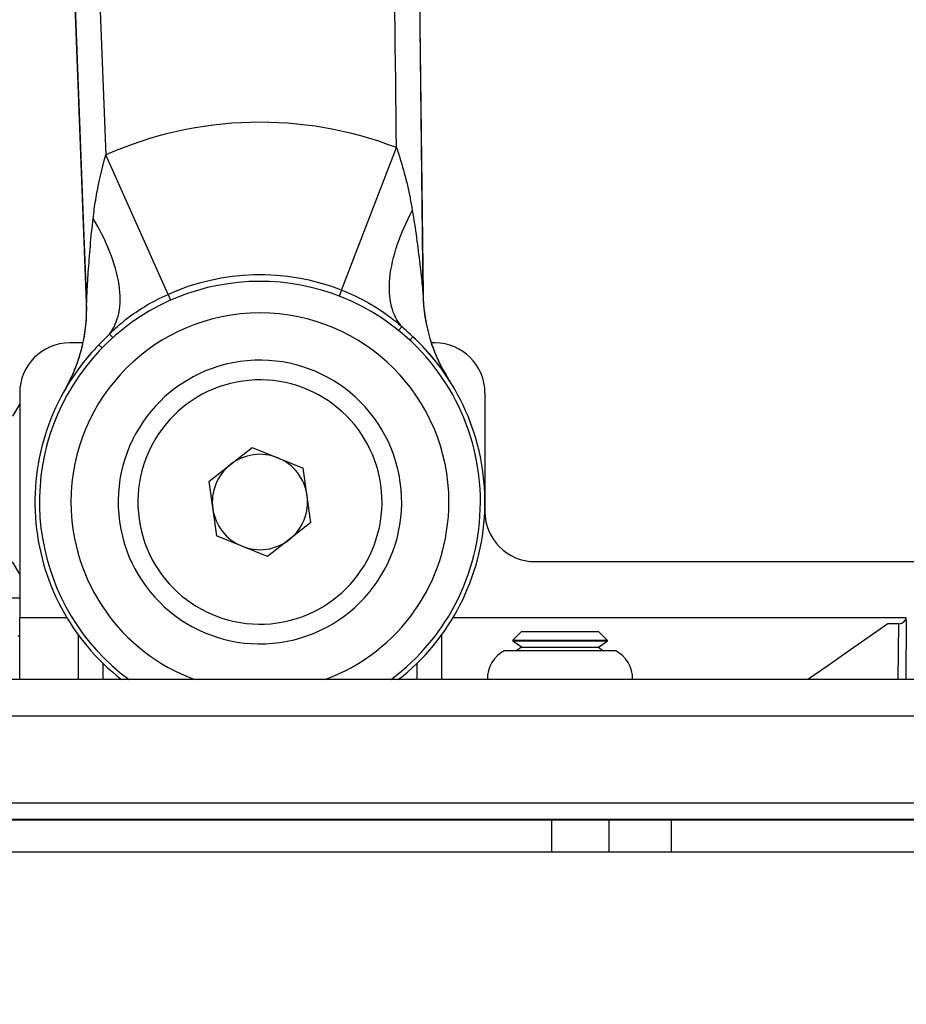
# Model space of a CAD drawing. Units: inches. Extents: x 0 to 34, y 0 to 22.
# Drawn here: x 6.8 to 7.5, y 2.4 to 3.2 of the extents above; entities that cross this region are included whole.
import ezdxf

# ---------------------------------------------------------------- set-up
doc = ezdxf.new("R2010")
doc.units = ezdxf.units.IN
doc.header["$LTSCALE"] = 1.87
doc.header["$MEASUREMENT"] = 0
doc.layers.get('0').update_dxf_attribs({"linetype": 'CONTINUOUS'})
for name, color, linetype in [('_257798', 7, 'CONTINUOUS'), ('_257815', 7, 'CONTINUOUS'), ('_257940', 7, 'CONTINUOUS'), ('_257952', 7, 'CONTINUOUS'), ('_257966', 7, 'CONTINUOUS'), ('_258238', 7, 'CONTINUOUS'), ('_258298', 7, 'CONTINUOUS'), ('_258400', 7, 'CONTINUOUS'), ('_258553', 7, 'CONTINUOUS'), ('_258667', 7, 'CONTINUOUS'), ('_258682', 7, 'CONTINUOUS')]:
    doc.layers.add(name, color=color, linetype=linetype)
doc.styles.get("Standard").update_dxf_attribs({"font": 'arial.ttf'})
doc.dimstyles.new('DIMSTYLE_1', dxfattribs={"dimtxt": 0.125, "dimasz": 0.125, "dimexe": 0.0625, "dimexo": 0.0625, "dimgap": 0.0625, "dimtad": 0, "dimtih": 1, "dimtoh": 1, "dimdec": 0, "dimlfac": 3.333333, "dimzin": 4, "dimdsep": 46, "dimtxsty": 'Standard', "dimblk": '_FILLED', "dimblk1": '_FILLED', "dimblk2": '_FILLED', "dimcen": 0.09, "dimadec": 0, "dimazin": 0, "dimtp": 0.1, "dimtm": 0.1, "dimtfac": 1, "dimtdec": 0, "dimtofl": 0, "dimtmove": 0, "dimatfit": 3, "dimldrblk": '_FILLED', "dimfxl": 1, "dimtolj": 1, "dimtzin": 4, "dimarcsym": 0})

# ---------------------------------------------------------------- blocks, each defined once
blk = doc.blocks.new('_FILLED')
at = {"color": 0, "linetype": 'ByBlock'}
blk.add_solid([(0, 0), (-1, 0.2), (-1, -0.2)], dxfattribs=at)
blk = doc.blocks.new('*D2')
at = {"color": 7, "linetype": 'Continuous'}
for p, q in [((2.57355, 2.51396), (2.57355, 1.65836)), ((12.73103, 2.51396), (12.73103, 1.65836)), ((2.57355, 1.72086), (7.39578, 1.72086)), ((12.73103, 1.72086), (7.90879, 1.72086))]:
    blk.add_line(p, q, dxfattribs=at)
at = {"color": 7, "linetype": 'Continuous', "xscale": 0.125, "yscale": 0.125, "zscale": 0.125, "rotation": 180}
blk.add_blockref('_FILLED', (2.57355, 1.72086), dxfattribs=at)
at = {"color": 7, "linetype": 'Continuous', "xscale": 0.125, "yscale": 0.125, "zscale": 0.125}
blk.add_blockref('_FILLED', (12.73103, 1.72086), dxfattribs=at)
at = {"color": 7, "linetype": 'Continuous', "insert": (7.62812, 1.78336), "char_height": 0.125, "width": 0.3880112, "attachment_point": 2, "line_spacing_factor": 0.9}
blk.add_mtext('33.9\\P[860]', dxfattribs=at)

msp = doc.modelspace()

# ---------------------------------------------------------------- linework, layer by layer
at = {"layer": '_257798', "color": 7, "linetype": 'Continuous'}
for p, q in [((6.8932, 2.91023), (6.88319, 2.91023)), ((7.15713, 2.91023), (7.15437, 2.91023)), ((6.84569, 2.87273), (6.84569, 2.70416)), ((7.19463, 2.87273), (7.19463, 2.78386)), ((7.23213, 2.74636), (8.16963, 2.74636)), ((6.84569, 2.69148), (6.84569, 2.70416)), ((6.88129, 2.70416), (6.84569, 2.70416)), ((7.51059, 2.70416), (7.17046, 2.70416)), ((6.84419, 2.69066), (6.84569, 2.69066)), ((6.84569, 2.65798), (6.84569, 2.69148)), ((6.88953, 2.6917), (6.88953, 2.69066)), ((6.88953, 2.69066), (6.88953, 2.65798)), ((6.88953, 2.69066), (6.89031, 2.69066)), ((7.16145, 2.69066), (7.16223, 2.69066)), ((7.16223, 2.69066), (7.16223, 2.69168)), ((7.16223, 2.65798), (7.16223, 2.69066)), ((6.90828, 2.65798), (6.90828, 2.67011)), ((7.14348, 2.6701), (7.14348, 2.65798))]:
    msp.add_line(p, q, dxfattribs=at)
for centre, start, end in [((6.88319, 2.87273), 90, 180), ((7.15713, 2.87273), 0, 90), ((7.23213, 2.78386), 180, 270)]:
    msp.add_arc(centre, 0.0375, start, end, dxfattribs=at)
at = {"layer": '_257815', "color": 7, "linetype": 'Continuous'}
for p, q in [((7.14224, 3.45896), (7.14824, 2.94669)), ((7.14829, 2.94663), (7.14228, 3.45896)), ((6.87616, 3.45229), (6.89362, 2.99679)), ((6.89583, 2.9403), (6.87617, 3.45229)), ((6.89587, 2.94037), (6.87621, 3.45229)), ((7.14766, 3.00315), (7.14403, 3.31747)), ((7.08693, 2.94991), (7.12826, 3.05661)), ((6.95695, 2.94666), (6.91033, 3.05115)), ((7.14829, 2.94657), (7.14766, 3.00315)), ((6.89362, 2.99679), (6.89583, 2.94024)), ((6.95695, 2.94666), (6.95891, 2.94222)), ((7.08693, 2.94991), (7.08519, 2.94538)), ((7.14829, 2.94662), (7.14829, 2.94662)), ((6.89583, 2.9403), (6.89582, 2.94029)), ((7.13231, 2.92242), (7.12979, 2.91966)), ((6.91565, 2.9143), (6.913, 2.91693)), ((7.13824, 2.91235), (7.14056, 2.91485)), ((6.90514, 2.90895), (6.90757, 2.90658)), ((7.16751, 2.88279), (7.16739, 2.88297)), ((6.87982, 2.87558), (6.87996, 2.87581))]:
    msp.add_line(p, q, dxfattribs=at)
msp.add_lwpolyline([(7.16732, 2.88309), (7.16738, 2.883), (7.1674, 2.88297)], dxfattribs=at)
for centre, radius, start, end in [((7.0259, 2.79018), 0.28542, 68.98444, 113.8856), ((7.02588, 2.79098), 0.17025, 68.98714, 113.88289), ((7.26823, 2.94803), 0.12, 180.63529, 212.82793), ((7.26825, 2.94799), 0.12, 180.65017, 180.65271), ((7.26829, 2.94794), 0.12, 180.63161, 193.7042), ((6.77596, 2.93569), 0.12, 330.0668, 2.23438), ((6.77591, 2.93561), 0.12, 349.16428, 2.23765), ((6.77594, 2.93566), 0.12, 2.25182, 2.25508), ((6.45338, 2.17498), 1.00976, 47.11446, 47.7501), ((7.62828, 2.20464), 1.00944, 135.11986, 135.75543), ((7.02588, 2.79105), 0.16875, 307.93765, 47.18906), ((7.02588, 2.79105), 0.16875, 33.02199, 47.18906), ((7.26829, 2.94794), 0.12, 193.70426, 195.64588), ((7.26829, 2.94794), 0.12, 195.64588, 195.82625), ((7.26829, 2.94794), 0.12, 195.82625, 197.65896), ((7.02588, 2.79105), 0.16875, 135.68097, 232.0583), ((7.02588, 2.79105), 0.16875, 135.68097, 149.83889), ((6.77591, 2.93561), 0.12, 345.21139, 347.04316), ((6.77591, 2.93561), 0.12, 347.04316, 347.22228), ((6.77591, 2.93561), 0.12, 347.22228, 349.16508), ((7.26829, 2.94794), 0.12, 197.65896, 198.71902), ((7.26829, 2.94794), 0.12, 198.71902, 200.21629), ((6.77591, 2.93561), 0.12, 341.33924, 342.65334), ((6.77591, 2.93561), 0.12, 342.65334, 344.14439), ((6.77591, 2.93561), 0.12, 344.14439, 345.21139), ((7.26829, 2.94794), 0.12, 200.21629, 201.52997), ((7.26829, 2.94794), 0.12, 201.52997, 202.71617), ((7.26829, 2.94794), 0.12, 202.71557, 204.40278), ((6.77591, 2.93561), 0.12, 338.46725, 340.15446), ((6.77591, 2.93561), 0.12, 340.15386, 341.33924), ((7.26829, 2.94794), 0.12, 204.40278, 205.19925), ((7.26829, 2.94794), 0.12, 205.19925, 207.22437), ((7.26829, 2.94794), 0.12, 207.22437, 207.72569), ((6.77591, 2.93561), 0.12, 333.75424, 335.14435), ((6.77591, 2.93561), 0.12, 335.14435, 335.64566), ((6.77591, 2.93561), 0.12, 335.64566, 337.67078), ((6.77591, 2.93561), 0.12, 337.67078, 338.46725), ((7.26829, 2.94794), 0.12, 207.72569, 209.11579), ((7.26829, 2.94794), 0.12, 209.11553, 209.95916), ((7.26829, 2.94794), 0.12, 209.95916, 210.30621), ((7.26829, 2.94794), 0.12, 210.30621, 212.75388), ((6.77591, 2.9356), 0.12, 330.13956, 331.22479), ((6.77591, 2.9356), 0.12, 331.22479, 332.56281), ((6.77591, 2.9356), 0.12, 332.56281, 332.91102), ((6.77591, 2.9356), 0.12, 332.91102, 333.7545), ((7.02588, 2.79105), 0.16875, 32.92672, 33.02199), ((7.02588, 2.79105), 0.16875, 32.51667, 32.91083), ((7.02588, 2.79105), 0.16875, 149.9592, 150.35336), ((7.02588, 2.79105), 0.16875, 149.83889, 149.94331)]:
    msp.add_arc(centre, radius, start, end, dxfattribs=at)
for points, knots in [([(7.12826, 3.05661), (7.1252, 3.32713), (7.11854, 3.86807), (7.10753, 4.54414), (7.09509, 5.08464), (7.0825, 5.4895), (7.06577, 5.89373), (7.05073, 6.16285), (7.043, 6.2973)], [0, 0, 0, 0, 0.250331, 0.500581, 0.625654, 0.750597, 0.875383, 1, 1, 1, 1]), ([(6.83322, 6.29204), (6.83223, 6.15734), (6.83068, 5.88775), (6.83422, 5.48314), (6.8419, 5.07817), (6.85656, 4.53776), (6.8794, 3.86204), (6.89984, 3.32147), (6.91033, 3.05115)], [0, 0, 0, 0, 0.124648, 0.249456, 0.374394, 0.49944, 0.749687, 1, 1, 1, 1]), ([(7.12826, 3.05661), (7.12943, 3.0533), (7.13446, 3.03791), (7.13807, 3.02206), (7.14016, 3.00957)], [0, 0, 0, 0, 0.217245, 1, 1, 1, 1]), ([(6.90079, 3.00357), (6.90133, 3.00817), (6.90353, 3.02421), (6.90703, 3.04007), (6.91033, 3.05116)], [0, 0, 0, 0, 0.285718, 1, 1, 1, 1]), ([(6.89587, 2.94037), (6.8959, 2.93979), (6.89603, 2.94479), (6.89625, 2.94699), (6.89665, 2.95522), (6.89739, 2.9666), (6.89864, 2.98333), (6.89999, 2.99669), (6.90079, 3.00357)], [0, 0, 0, 0, 0.027534, 0.106428, 0.221355, 0.36046, 0.672171, 1, 1, 1, 1]), ([(6.913, 2.91693), (6.91654, 2.92132), (6.92159, 2.93361), (6.92098, 2.9552), (6.91385, 2.97938), (6.90565, 2.99549), (6.90079, 3.00358)], [0, 0, 0, 0, 0.183979, 0.413858, 0.692251, 1, 1, 1, 1]), ([(7.13231, 2.92242), (7.12854, 2.92663), (7.12289, 2.93865), (7.12242, 2.96024), (7.12833, 2.98476), (7.13572, 3.00125), (7.14016, 3.00958)], [0, 0, 0, 0, 0.183988, 0.413884, 0.69227, 1, 1, 1, 1]), ([(7.14016, 3.00957), (7.1413, 3.00275), (7.14332, 2.98948), (7.1454, 2.97285), (7.14672, 2.9615), (7.14753, 2.95331), (7.14786, 2.9511), (7.14824, 2.9461), (7.14824, 2.94669)], [0, 0, 0, 0, 0.326957, 0.639449, 0.778065, 0.893632, 0.972105, 1, 1, 1, 1]), ([(6.913, 2.91693), (6.91617, 2.92009), (6.92937, 2.93198), (6.94482, 2.94129), (6.95695, 2.94666)], [0, 0, 0, 0, 0.252336, 1, 1, 1, 1]), ([(7.08693, 2.94991), (7.09931, 2.94516), (7.1152, 2.93663), (7.12898, 2.92543), (7.13231, 2.92242)], [0, 0, 0, 0, 0.747664, 1, 1, 1, 1])]:
    msp.add_open_spline(points, degree=3, knots=knots, dxfattribs=at)
at = {"layer": '_257940', "color": 7, "linetype": 'Continuous'}
for p, q in [((6.98761, 2.80647), (7.02009, 2.8319)), ((7.02009, 2.8319), (7.05836, 2.81649)), ((7.06414, 2.77564), (7.05836, 2.81649)), ((6.98761, 2.80647), (6.99339, 2.76562)), ((7.06414, 2.77564), (7.03166, 2.7502)), ((7.03166, 2.7502), (6.99339, 2.76562))]:
    msp.add_line(p, q, dxfattribs=at)
for radius, start, end in [(0.1063, 98.06228, 278.06228), (0.1063, 278.06228, 98.06228), (0.09154, 98.06228, 278.06228), (0.09154, 278.06228, 98.06228), (0.03573, 98.06228, 128.06228), (0.03573, 68.06228, 98.06228), (0.03573, 128.06228, 188.06228), (0.03573, 8.06228, 68.06228), (0.03573, 308.06228, 8.06228), (0.03573, 188.06228, 248.06228), (0.03573, 278.06228, 308.06228), (0.03573, 248.06228, 278.06228)]:
    msp.add_arc((7.02588, 2.79105), radius, start, end, dxfattribs=at)
at = {"layer": '_257952', "color": 7, "linetype": 'Continuous'}
for start, end in [(0, 180), (180, 249.88824), (290.1118, 360)]:
    msp.add_arc((7.02588, 2.79105), 0.14173, start, end, dxfattribs=at)
at = {"layer": '_257966', "color": 7, "linetype": 'Continuous'}
for p, q in [((7.24446, 2.55276), (7.24446, 2.5286)), ((7.28753, 2.55276), (7.28753, 2.5286)), ((7.33459, 2.5286), (7.33459, 2.55276)), ((7.20602, 2.5286), (6.72512, 2.5286)), ((7.20635, 2.5286), (7.20602, 2.5286)), ((7.20939, 2.5286), (7.20635, 2.5286)), ((7.21544, 2.5286), (7.20939, 2.5286)), ((7.24446, 2.5286), (7.21544, 2.5286)), ((7.28753, 2.5286), (7.24446, 2.5286)), ((7.33459, 2.5286), (7.28753, 2.5286)), ((8.06723, 2.5286), (7.33459, 2.5286))]:
    msp.add_line(p, q, dxfattribs=at)
at = {"layer": '_258238', "color": 7, "linetype": 'Continuous'}
for start, end in [(56.84238, 233.59696), (306.40738, 56.84238)]:
    msp.add_arc((7.02588, 2.79105), 0.16535, start, end, dxfattribs=at)
at = {"layer": '_258298', "color": 7, "linetype": 'Continuous'}
for p, q in [((7.22199, 2.69396), (7.21544, 2.68741)), ((7.22199, 2.69396), (7.27756, 2.69396)), ((7.27756, 2.69396), (7.27976, 2.69396)), ((7.27976, 2.69396), (7.28631, 2.68741)), ((7.21544, 2.68741), (7.21544, 2.68673)), ((7.21544, 2.68741), (7.28361, 2.68741)), ((7.22199, 2.68215), (7.21544, 2.68673)), ((7.2373, 2.68673), (7.21544, 2.68673)), ((7.28361, 2.68673), (7.2373, 2.68673)), ((7.27976, 2.68215), (7.28631, 2.68673)), ((7.28361, 2.68741), (7.28631, 2.68741)), ((7.28631, 2.68673), (7.28361, 2.68673)), ((7.28631, 2.68741), (7.28631, 2.68673)), ((7.22199, 2.68215), (7.21862, 2.67978)), ((7.22199, 2.68215), (7.23981, 2.68215)), ((7.23981, 2.68215), (7.27976, 2.68215)), ((7.27976, 2.68215), (7.28313, 2.67978))]:
    msp.add_line(p, q, dxfattribs=at)
at = {"layer": '_258400', "color": 7, "linetype": 'Continuous'}
msp.add_line((6.82619, 2.71924), (6.84569, 2.71924), dxfattribs=at)
at = {"layer": '_258553', "color": 7, "linetype": 'Continuous'}
for p, q in [((7.5104, 2.65798), (7.51079, 2.70287)), ((7.49665, 2.69986), (7.46881, 2.68037)), ((7.50491, 2.69986), (7.49665, 2.69986)), ((7.50451, 2.65798), (7.50491, 2.69986)), ((7.46881, 2.68037), (7.45169, 2.66839)), ((7.45169, 2.66839), (7.43681, 2.65798))]:
    msp.add_line(p, q, dxfattribs=at)
for start, end in [(270.15098, 325.64743), (325.64743, 340.50494), (340.50494, 345.52418)]:
    msp.add_arc((7.50489, 2.70577), 0.00591, start, end, dxfattribs=at)
at = {"layer": '_258667', "color": 7, "linetype": 'Continuous'}
for p, q in [((8.59717, 2.65798), (6.70741, 2.65798)), ((6.70741, 2.63082), (8.59717, 2.63082)), ((8.59717, 2.56537), (6.70741, 2.56537)), ((8.59717, 2.55321), (6.70741, 2.55321)), ((6.70741, 2.55276), (8.59717, 2.55276))]:
    msp.add_line(p, q, dxfattribs=at)
at = {"layer": '_258682', "color": 7, "linetype": 'Continuous'}
for p, q in [((6.84569, 2.86459), (6.84037, 2.85536)), ((6.84569, 2.73688), (6.84037, 2.74611)), ((7.20958, 2.67978), (7.28902, 2.67978)), ((7.28902, 2.67978), (7.29217, 2.67978))]:
    msp.add_line(p, q, dxfattribs=at)
for centre, start, end in [((7.21986, 2.6587), 115.98827, 181.76007), ((7.28189, 2.6587), 358.23993, 64.01173)]:
    msp.add_arc(centre, 0.02346, start, end, dxfattribs=at)

# ---------------------------------------------------------------- dimensions: what is measured, and where the dimension line sits
at = {"color": 7, "linetype": 'Continuous'}
dim = msp.add_linear_dim(base=(12.73103, 1.72086), p1=(2.57355, 2.57646), p2=(12.73103, 2.57646), dimstyle='DIMSTYLE_1', dxfattribs=at)
dim.commit()
dim.dimension.update_dxf_attribs({"geometry": '*D2', "text_midpoint": (7.65229, 1.62711), "dimtype": 160})

doc.saveas('drawing.dxf')
